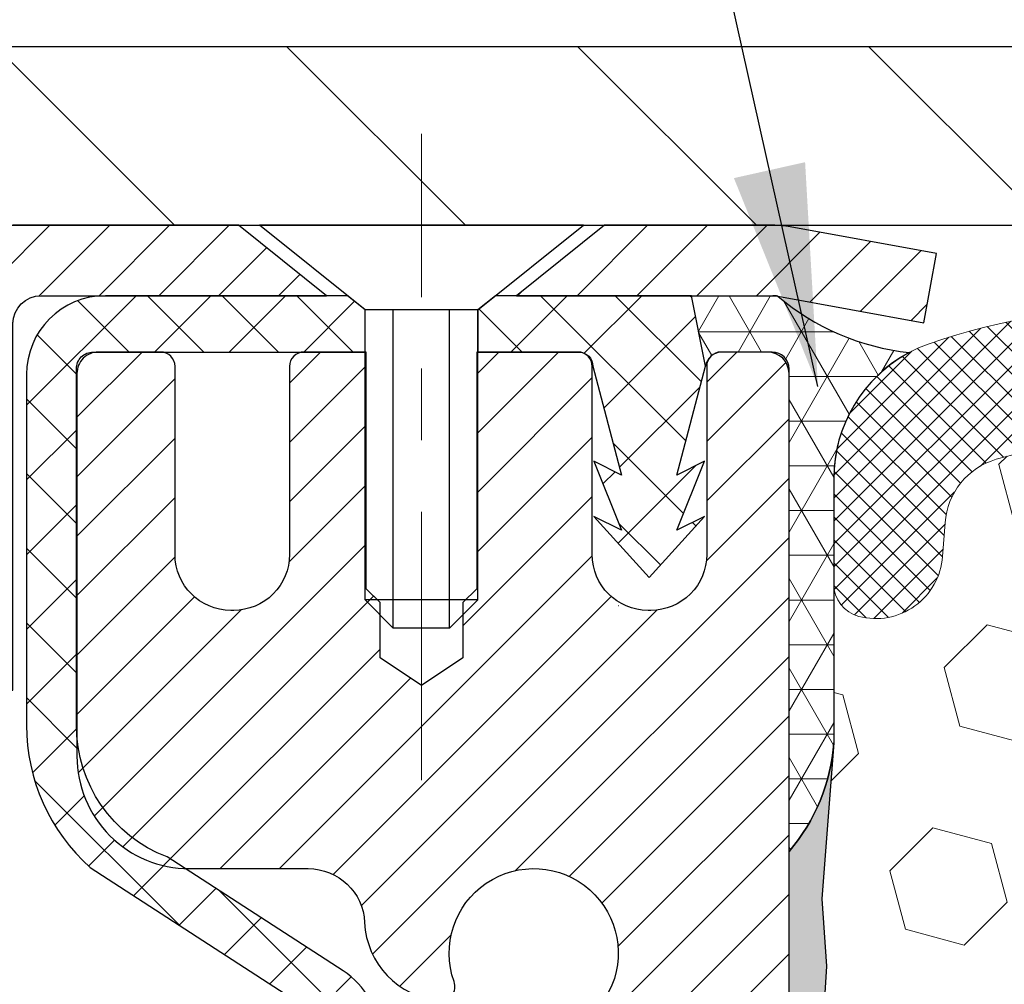
# Model space of a CAD drawing. Extents: x -7 to 3254, y -7 to 1977.
# Drawn here: x 14 to 15, y 18 to 20 of the extents above; entities that cross this region are included whole.
import ezdxf

# ---------------------------------------------------------------- set-up
doc = ezdxf.new("R2010")
doc.units = 0
doc.header["$LTSCALE"] = 5
doc.header["$MEASUREMENT"] = 0
doc.linetypes.add('CENTERX2', pattern=[4, 2.5, -0.5, 0.5, -0.5])
doc.layers.get('DEFPOINTS').update_dxf_attribs({"linetype": 'CONTINUOUS'})
for name, color, linetype, lineweight in [('CAPPING STRIP - H', 251, 'CONTINUOUS', 15), ('CAPPING STRIP - L', 7, 'CONTINUOUS', 25), ('CENTERLINE - L', 1, 'CENTERX2', 18), ('CONCRETE - H', 130, 'CONTINUOUS', 9), ('CORNER BEAD - H', 50, 'CONTINUOUS', 15), ('CORNER BEAD - L', 52, 'CONTINUOUS', 25), ('COVER PLATE - L', 7, 'CONTINUOUS', 25), ('DIMS', 50, 'CONTINUOUS', 25), ('EPOXY ADHESIVE - H', 50, 'CONTINUOUS', 15), ('EPOXY ADHESIVE - L', 52, 'CONTINUOUS', 25), ('FOAM INSERT - H', 150, 'CONTINUOUS', 9), ('MIG RETAINER - H', 251, 'CONTINUOUS', 20), ('MIG RETAINER - L', 7, 'CONTINUOUS', 30), ('PVC SIDESHEET - H', 170, 'CONTINUOUS', 20), ('PVC SIDESHEET - L', 150, 'CONTINUOUS', 25), ('SCREW - L', 1, 'CONTINUOUS', 25), ('SILICONE BELLOWS - H', 20, 'CONTINUOUS', 13), ('SILICONE BELLOWS - L', 22, 'CONTINUOUS', 13), ('TEXT - 4', 241, 'CONTINUOUS', 25)]:
    doc.layers.add(name, color=color, linetype=linetype, lineweight=lineweight)
doc.dimstyles.get("Standard").update_dxf_attribs({"dimtxt": 0.18, "dimasz": 0.18, "dimexe": 0.18, "dimexo": 0.0625, "dimgap": 0.09, "dimtad": 0, "dimtih": 1, "dimtoh": 1, "dimdec": 4, "dimzin": 0, "dimdsep": 46, "dimtxsty": 'Standard', "dimcen": 0.09, "dimadec": 0, "dimazin": 0, "dimtfac": 1, "dimtdec": 4, "dimtofl": 0, "dimtmove": 0, "dimatfit": 3, "dimfxl": 1, "dimtolj": 1, "dimtzin": 0, "dimarcsym": 0})

# ---------------------------------------------------------------- blocks, each defined once
blk = doc.blocks.new('*D33')
at = {"layer": 'DEFPOINTS', "color": 0, "transparency": 16777216}
for p in [(31.2406695324589, 21.55885908163023), (10.24066953245878, 19.33002020252423), (31.2406695324589, 19.33002020252421)]:
    blk.add_point(p, dxfattribs=at)
at = {"layer": 'DIMS', "color": 0, "lineweight": -2, "transparency": 16777216}
for p, q in [((10.24066953245878, 19.64002020252423), (10.24066953245878, 21.86885908163023)), ((31.2406695324589, 19.64002020252421), (31.2406695324589, 21.86885908163023)), ((10.55066953245878, 21.55885908163023), (25.26999323378643, 21.55885908163023)), ((30.9306695324589, 21.55885908163023), (28.47332656711976, 21.55885908163023))]:
    blk.add_line(p, q, dxfattribs=at)
at = {"layer": 'DIMS', "color": 0, "transparency": 16777216}
for points in [[(10.55066953245878, 21.6105257482969), (10.55066953245878, 21.50719241496357), (10.24066953245878, 21.55885908163023)], [(30.9306695324589, 21.6105257482969), (30.9306695324589, 21.50719241496357), (31.2406695324589, 21.55885908163023)]]:
    blk.add_solid(points, dxfattribs=at)
at = {"layer": 'DIMS', "color": 0, "transparency": 16777216, "insert": (26.8716599004531, 21.55885908163023), "char_height": 0.31, "attachment_point": 5}
blk.add_mtext('\\A1;21 IN\\P [533.4mm]', dxfattribs=at)

msp = doc.modelspace()

# ---------------------------------------------------------------- hatches: boundary and pattern name
at = {"layer": 'CAPPING STRIP - H'}
h = msp.add_hatch(dxfattribs=at)
h.set_pattern_fill('ANSI31', color=256, scale=0.47244, angle=90, style=0)
h.set_pattern_definition([(45.00000000000001, (-977.5096844580512, 436.3031666128178), (0.04175819096297156, -0.04175819096297156), [])])
edge = h.paths.add_edge_path()
edge.add_line((14.92918104755088, 19.13131307903734), (14.94678781159169, 19.22815028126303))
edge.add_line((14.94678781159169, 19.22815028126303), (14.74247777177064, 19.26529756123119))
edge.add_arc((14.71782830211046, 19.12972547811984), 0.1377947244043846, 439.6951535297753, 449.9999999990073)
edge.add_line((14.71782830211285, 19.26752020252422), (14.48298096120132, 19.26752020252422))
edge.add_line((14.48298096120132, 19.26752020252422), (14.35994995726358, 19.16909539937399))
edge.add_line((14.35994995726358, 19.16909539937399), (14.71782830211285, 19.16909539937399))
edge.add_arc((14.71782830210989, 19.12972547810671), 0.03936992126728001, 439.69515352857024, 449.9999999956983, ccw=False)
edge.add_line((14.72487100772949, 19.16846035900426), (14.92918104755088, 19.13131307903734))
edge = h.paths.add_edge_path()
edge.add_arc((13.69558253600135, 19.12972547811387), 0.03936992126011774, 90.00000000016541, 180.0000000001654, ccw=False)
edge.add_line((13.69558253600124, 19.16909539937399), (14.09420298875901, 19.16909539937399))
edge.add_line((14.09420298875901, 19.16909539937399), (13.97117198482127, 19.26752020252422))
edge.add_line((13.97117198482127, 19.26752020252422), (13.65621261474169, 19.26752020252422))
edge.add_arc((13.6562126147418, 19.1690953993741), 0.09842480315012381, 450.0000000000662, 540.0000000000662)
edge.add_line((13.55778781159168, 19.16909539937399), (13.55778781159168, 18.61791650173353))
edge.add_line((13.55778781159168, 18.61791650173353), (13.65621261474169, 18.61791650173353))
edge.add_line((13.65621261474169, 18.61791650173353), (13.65621261474124, 19.12972547811376))
at = {"layer": 'CONCRETE - H'}
h = msp.add_hatch(dxfattribs=at)
h.set_pattern_fill('AR-CONC', color=256, scale=0.217)
h.set_pattern_definition([(49.99999999999999, (-148.043123990702, 416.8325485525011), (1.556454596243635, -0.1361721329122314), [0.16275, -1.79025]), (355, (-148.043123990702, 416.8325485525011), (-0.30109039394021, 1.632256930129026), [0.1302, -1.4322]), (100.45144446, (-147.913419442932, 416.8212008760211), (1.255364197397833, 1.496084780401926), [0.1383162166399999, -1.521478383039999]), (46.18420000000002, (-148.043123990702, 417.2665485525011), (2.315913687557312, -0.3591768393209761), [0.2441249999999999, -2.685374999999998]), (96.63563549, (-147.8501312540519, 417.2366170763111), (2.028216422113076, 2.113837363680775), [0.20747444214, -2.282218859199999]), (351.1841639899999, (-148.043123990702, 417.2665485525011), (2.028216420768858, 2.113837362585878), [0.1953, -2.14830000217]), (21, (-147.8261239907019, 417.1580485525011), (1.295288303097062, -0.8736829927437852), [0.16275, -1.79025]), (326.0000000000001, (-147.8261239907019, 417.1580485525011), (0.5279942702698324, 1.573575597751671), [0.1302, -1.4322]), (71.45144474, (-147.718183299522, 417.0852416369211), (1.823282557504037, 0.6998926015897878), [0.1383162123, -1.52147838304]), (37.50000000000001, (-148.043123990702, 416.8325485525011), (0.02638688603852075, 0.7223796628139459), [0, -1.41484, 0, -1.4539, 0, -1.437625]), (7.499999999999999, (-148.043123990702, 416.8325485525011), (0.5708608962494625, 0.8558734147847217), [0, -0.82894, 0, -1.38229, 0, -0.547925]), (327.5, (-148.527033990702, 416.8325485525011), (1.158394686494127, -0.04894407166360407), [0, -0.5425, 0, -1.6926, 0, -2.24595]), (317.5, (-148.744033990702, 416.8325485525011), (1.265513987472978, 0.2172278116611295), [0, -0.70525, 0, -1.12406, 0, -1.59495])])
edge = h.paths.add_edge_path()
edge.add_spline(control_points=[(4.985777310136285, 19.26752020252422), (4.804387327359905, 17.80005531299241), (8.705212457446436, 18.74705636613311), (10.82356780937155, 17.35055607275928), (13.45374665774733, 15.41470308828576), (11.10538852850991, 11.69709454645533), (7.848897291242224, 11.94786544320664), (7.795791690220426, 10.73197107139879), (7.629453920866666, 10.5115383992765)], knot_values=[0, 0, 0, 0, 4.096192315068802, 6.189683249990891, 8.456810043855779, 12.58299083673142, 15.11500100457706, 15.87294272557245, 15.87294272557245, 15.87294272557245, 15.87294272557245], degree=3, periodic=0)
edge.add_line((7.629453920866695, 10.51153839927457), (8.122457088868003, 10.51153839927332))
edge.add_line((8.122457088868003, 10.51153839927332), (8.12245860484498, 10.70838840778629))
edge.add_line((8.12245860484498, 10.70838840778629), (8.792139272888676, 10.70838840778634))
edge.add_arc((8.792139272587832, 10.74775841007084), 0.03937000228449961, 270.0000004378227, 300.0050937789794)
edge.add_line((8.811827304844911, 10.71366473814004), (8.947588212462733, 10.79204633463445))
edge.add_arc((9.002703180506103, 10.69657740778786), 0.1102359999984656, 89.9999999998966, 119.99818035173391, ccw=False)
edge.add_line((9.002703180506302, 10.80681340778631), (9.910661121535298, 10.80681340778631))
edge.add_arc((9.910661121457593, 10.84618340837454), 0.03937000058823514, 270.0000001130853, 300.0025472006614)
edge.add_line((9.930347637513677, 10.81208886288863), (10.61043330769431, 11.20473599045704))
edge.add_arc((10.67043324847586, 11.10081290765157), 0.1200000001399223, 89.99927619958078, 119.9999673125921, ccw=False)
edge.add_line((10.67043476439991, 11.22081290778192), (10.88187463098134, 11.22081290778198))
edge.add_arc((10.88187463098151, 11.26018290778194), 0.0393699999999626, 269.9999999997518, 314.9999999999416)
edge.add_line((10.90971342495678, 11.23234411380662), (11.02618298104582, 11.34881366985894))
edge.add_arc((11.27588192348568, 11.09910866351487), 0.3531319187624924, 103.90149412010771, 134.9993042984154, ccw=False)
edge.add_arc((11.56516651647928, 9.930338890192218), 1.557170273114397, 76.0979991089298, 103.90188596441078, ccw=False)
edge.add_arc((11.85445110956215, 11.09910866363106), 0.3531319186175708, 47.88305985415383, 76.09799910890263, ccw=False)
edge.add_line((12.09127760526357, 11.36105400693822), (12.22061960800258, 11.23234411380668))
edge.add_arc((12.24845840208613, 11.26018290794383), 0.03937000019097166, 225.0000000551613, 270.0022060692039)
edge.add_line((12.24845991795598, 11.22081290778203), (13.95936350446186, 11.22081290778198))
edge.add_arc((13.95936350446195, 11.26018290778188), 0.03936999999990576, 269.9999999998759, 360.0000000001655)
edge.add_line((13.99873350446185, 11.260182907782), (13.99873350446782, 16.62123253342827))
edge.add_arc((13.95936350446792, 16.62123253342838), 0.03936999999990576, 359.9999999998346, 432.6976227627839)
edge.add_arc((14.09867554523615, 17.06844664726464), 0.4290404058595073, 233.0250989603147, 252.6976227628026, ccw=False)
edge.add_arc((14.1751618850449, 17.13055473940409), 0.5251995961844595, 194.3079434824741, 230.4333558243563, ccw=False)
edge.add_arc((15.24511207144371, 17.41740976622106), 1.632909065609119, 184.8191964166494, 194.7829313884675, ccw=False)
edge.add_arc((14.97594559926634, 17.18348184178228), 1.361411651893405, 161.6649460398385, 175.9250205045878, ccw=False)
edge.add_arc((14.11041622153451, 17.4760367465525), 0.4478254090914785, 108.12890291727541, 162.3597440615021, ccw=False)
edge.add_arc((13.94033845297076, 17.95322031079894), 0.06004988997894509, 300.784607892909, 346.5177693440783)
edge.add_line((13.99873350446782, 17.93922005197493), (13.99873350446782, 18.12845510083361))
edge.add_line((13.99873350446782, 18.12845510083361), (14.0971585044675, 18.12845510083361))
edge.add_line((14.0971585044675, 18.12845510083361), (14.0971585044675, 18.13300765695368))
edge.add_arc((14.0577885044676, 18.13300765695385), 0.03936999999990576, 359.9999999997518, 417.0968478606855)
edge.add_line((14.07917510110337, 18.16606231448242), (13.76395716064755, 18.37001054595544))
edge.add_arc((13.94492924757412, 18.57116054019491), 0.2705775608381057, 181.4692888507692, 228.0226889059053, ccw=False)
edge.add_line((13.67444064925741, 18.5642226291431), (13.38652796904543, 18.56422262914305))
edge.add_arc((13.38532412750209, 18.64175894508003), 0.07754566089434617, 179.1104878121829, 270.88951218779573, ccw=False)
edge.add_line((13.30778781156513, 18.6429627866234), (13.30778781159168, 18.76758588759162))
edge.add_line((13.30778781159168, 18.76758588759162), (7.240669532458952, 18.76758588759162))
edge.add_line((7.240669532458952, 18.76758588759162), (7.240669532458952, 19.26752020252422))
edge.add_line((7.240669532458952, 19.26752020252422), (4.985777310136257, 19.26752020252405))
at = {"layer": 'CORNER BEAD - H'}
h = msp.add_hatch(dxfattribs=at)
h.set_pattern_fill('NET3', color=256, scale=0.4999999999999999, style=0)
h.set_pattern_definition([(0, (82.12747396403014, -11.69377739310153), (0, 0.06249999999999999), []), (59.99999999999999, (82.12747396403014, -11.69377739310153), (-0.05412658773652741, 0.03125), []), (120, (82.12747396403014, -11.69377739310153), (-0.05412658773652741, -0.03124999999999998), [])])
edge = h.paths.add_edge_path()
edge.add_line((14.72487100769806, 19.16846035900426), (14.60428150130872, 19.16909539937399))
edge.add_line((14.60428150130872, 19.16909539937399), (14.62396506089519, 19.07067039938136))
edge.add_arc((14.62478476254392, 19.07034117935893), 0.0008833439964850852, 158.1179297715864, 360.8181590899748)
edge.add_arc((14.64563359881802, 19.0703882103669), 0.01996561200112142, 89.90123078185673, 180.0987692178221, ccw=False)
edge.add_line((14.6456680164824, 19.09035379270267), (14.7170474852139, 19.09035484820146))
edge.add_arc((14.7170474852139, 19.0667328009572), 0.0236220472442028, 0, 90, ccw=False)
edge.add_line((14.7406695324581, 19.0667328009572), (14.74066953245878, 18.39252020252422))
edge.add_arc((14.54390065643665, 18.56230811017849), 0.2598959871883703, 319.2097510618541, 356.0189514340825)
edge.add_line((14.80316953245878, 18.54426443863315), (14.80316953245878, 18.91344445617096))
edge.add_arc((15.00316953245874, 18.91344445617096), 0.1999999999999549, 118.23613575686471, 180.0000000000041, ccw=False)
edge.add_arc((14.94547164080745, 19.42913152726078), 0.3414880631712388, 229.7594506221592, 263.7927568215042, ccw=False)
at = {"layer": 'COVER PLATE - L'}
h = msp.add_hatch(dxfattribs=at)
h.set_pattern_fill('ANSI31', color=252, scale=2.3, angle=90, style=0)
h.set_pattern_definition([(135, (14.6145865031298, 9.996337303250186), (-0.2032931995911324, -0.2032931995911324), [])])
h.paths.add_polyline_path([(20.42816953245878, 19.36127020252388), (20.27191953245878, 19.51752020252388), (11.30403487363265, 19.51752020252344), (10.24066953245878, 19.33002020252423), (10.24066953245878, 19.26752020252422), (20.52191953245844, 19.26752020252422)])
at = {"layer": 'EPOXY ADHESIVE - H'}
h = msp.add_hatch(dxfattribs=at)
h.set_pattern_fill('AR-SAND', color=256, scale=0.03937007874015701)
h.set_pattern_definition([(37.50000000000001, (1.120157259298821, 202.336170688677), (-0.002480053468882181, 0.07585920350445416), [0, -0.05984251968503865, 0, -0.06692913385826692, 0, -0.06397637795275514]), (7.499999999999999, (1.120157259298821, 202.336170688677), (0.06967624823888606, 0.1111081128043191), [0, -0.03228346456692874, 0, -0.05393700787401511, 0, -0.02066929133858243]), (327.5, (1.071732062448405, 202.336170688677), (0.1226040103051755, 0.0002227973833450738), [0, -0.0196850393700785, 0, -0.07086614173228262, 0, -0.09251968503936897]), (317.5, (1.071732062448405, 202.336170688677), (0.118351441124892, 0.03455415609977319), [0, -0.009842519685039252, 0, -0.04645669291338526, 0, -0.05314960629921196])])
edge = h.paths.add_edge_path()
edge.add_line((14.50266953245873, 14.26752020252445), (14.50266953245875, 14.36820074331524))
edge.add_arc((-409.9536577101936, 14.46939306864579), 424.4563393050083, 359.9863404249658, 360.0136595757584)
edge.add_line((14.50266953245747, 14.57058539934098), (14.50400365622676, 16.35835539934106))
edge.add_line((14.50400365622676, 16.35835539934112), (14.74066953245617, 16.35835539934106))
edge.add_line((14.74066953245617, 16.35835539934101), (14.74067104843502, 18.39252195941987))
edge.add_arc((14.54390065643676, 18.56230811017849), 0.2598959871882628, 319.2102626382558, 356.0189514340809)
edge.add_line((14.80316953245878, 18.54426443863315), (14.78659141737973, 18.32605493592547))
edge.add_line((14.78659141737973, 18.32605493592541), (14.79307821292988, 18.23194473928822))
edge.add_line((14.79307821292991, 18.23194473928822), (14.78631788729521, 18.12718310946093))
edge.add_line((14.78631788729518, 18.12718310946093), (14.79272943247753, 18.0538917405969))
edge.add_line((14.79272943247753, 18.0538917405969), (14.78603402703217, 18.01874898742676))
edge.add_line((14.7860340270322, 18.01874898742676), (14.79272943247756, 17.97197208211537))
edge.add_line((14.79272943247753, 17.97197208211537), (14.78190480375267, 17.90397413189658))
edge.add_line((14.7819048037527, 17.90397413189658), (14.78399244765092, 17.76596972962352))
edge.add_line((14.78399244765092, 17.76596972962352), (14.79272943247756, 17.6660812144554))
edge.add_line((14.79272943247753, 17.6660812144554), (14.79464848936956, 17.43339989961174))
edge.add_line((14.79464848936956, 17.4333998996118), (14.79443634737387, 17.2497699000815))
edge.add_line((14.79443634737385, 17.24976990008145), (14.79959357817572, 17.14128776253187))
edge.add_line((14.79959357817575, 17.14128776253187), (14.78789319092721, 17.0819568594701))
edge.add_line((14.78789319092721, 17.0819568594701), (14.79069759870549, 16.97554846484468))
edge.add_line((14.79069759870549, 16.97554846484468), (14.79237987485635, 16.85651630889731))
edge.add_line((14.79237987485635, 16.85651630889731), (14.79655147749122, 16.71786250251455))
edge.add_line((14.79655147749122, 16.71786250251455), (14.78138519600407, 16.5684668286824))
edge.add_line((14.78138519600407, 16.5684668286824), (14.78256348785882, 16.31973075200858))
edge.add_line((14.78256348785879, 16.31973075200858), (14.71999040811076, 16.29861186016308))
edge.add_line((14.71999040811079, 16.29861186016308), (14.61076591120968, 16.28883290225565))
edge.add_line((14.61076591120968, 16.28883290225565), (14.56931705905913, 16.10347626052624))
edge.add_line((14.56931705905913, 16.10347626052624), (14.56253820477764, 15.97406483544557))
edge.add_line((14.56253820477764, 15.97406483544557), (14.55271356465005, 15.84963073974177))
edge.add_line((14.55271356465005, 15.84963073974177), (14.56125208347066, 15.70196881985248))
edge.add_line((14.56125208347066, 15.70196881985248), (14.57506252528103, 15.43777249526011))
edge.add_line((14.57506252528103, 15.43777249526011), (14.56195558634974, 15.08251397735285))
edge.add_line((14.56195558634974, 15.08251397735285), (14.55952401145871, 14.78945526065354))
edge.add_line((14.55952401145871, 14.78945526065354), (14.55722873351223, 14.63626979174308))
edge.add_line((14.55722873351223, 14.63626979174308), (14.53871901012721, 14.51541865313294))
edge.add_line((14.53871901012721, 14.515418653133), (14.53219544559011, 14.39610096725426))
edge.add_line((14.53219544559011, 14.39610096725426), (14.55460991819419, 14.26752020252451))
edge.add_line((14.55460991819419, 14.26752020252445), (14.50266953245873, 14.26752020252445))
at = {"layer": 'FOAM INSERT - H'}
h = msp.add_hatch(dxfattribs=at)
h.set_pattern_fill('HEX', color=256, scale=0.6785000000000001, angle=45, style=0)
h.set_pattern_definition([(45, (14.6145865031298, 9.996337303250186), (-0.1038736744048991, 0.1038736744048992), [0.08481250000000001, -0.169625]), (165, (14.6145865031298, 9.996337303250186), (-0.03802040361662655, -0.1418940780215256), [0.08481250000000001, -0.169625]), (105, (14.67455799700919, 10.05630879712956), (-0.1418940780215257, -0.03802040361662649), [0.08481250000000001, -0.169625])])
edge = h.paths.add_edge_path()
edge.add_line((14.79237987485634, 16.8565163088974), (14.7878931909272, 17.08195685947018))
edge.add_line((14.7878931909272, 17.08195685947018), (14.79959357817574, 17.14128776253196))
edge.add_line((14.79959357817574, 17.14128776253196), (14.79443634737386, 17.2497699000815))
edge.add_line((14.79443634737386, 17.2497699000815), (14.79464848936956, 17.43339989961183))
edge.add_line((14.79464848936956, 17.43339989961183), (14.79272943247754, 17.66608121445549))
edge.add_line((14.79272943247754, 17.66608121445549), (14.78399244765091, 17.76596972962361))
edge.add_line((14.78399244765091, 17.76596972962361), (14.78190480375269, 17.90397413189666))
edge.add_line((14.78190480375269, 17.90397413189666), (14.79272943247754, 17.97197208211546))
edge.add_line((14.79272943247754, 17.97197208211546), (14.78603402703219, 18.01874898742685))
edge.add_line((14.78603402703219, 18.01874898742685), (14.79272943247754, 18.05389174059698))
edge.add_line((14.79272943247754, 18.05389174059698), (14.78631788729519, 18.12718310946101))
edge.add_line((14.78631788729519, 18.12718310946101), (14.79307821292991, 18.23194473928831))
edge.add_line((14.79307821292991, 18.23194473928831), (14.78659141737973, 18.3260549359255))
edge.add_line((14.78659141737973, 18.3260549359255), (14.80316953245878, 18.54426443863309))
edge.add_line((14.80316953245878, 18.54426443863309), (14.80316953245878, 18.76619518616974))
edge.add_arc((14.85004453244792, 18.76619518616982), 0.04687499998913935, 180.0000000001042, 255.5224878039729)
edge.add_arc((14.86176328245878, 18.81158170976661), 0.09375000000000729, 255.5224878038815, 355.8048724010766)
edge.add_line((14.9552620982482, 18.80472357984814), (14.95871959957591, 18.85186066875951))
edge.add_arc((15.05845166974844, 18.84454533017637), 0.09999999999742076, 466.3070377484434, 535.8048723989921, ccw=False)
edge.add_arc((15.2188932166701, 18.29612809997857), 0.6714043650108811, 426.8723999277885, 466.30703774840117, ccw=False)
edge.add_arc((15.404051498698, 18.72964682615751), 0.1999999999999827, 376.1961908722534, 426.8723999277687, ccw=False)
edge.add_arc((15.68614321666925, 18.81158170976659), 0.09375000000002441, 196.196190872264, 343.803809127736)
edge.add_arc((15.96823493464047, 18.72964682615745), 0.1999999999999737, 473.1276000722247, 523.803809127729, ccw=False)
edge.add_arc((16.15339321666842, 18.29612809997883), 0.6714043650106014, 426.8723999275109, 473.1276000722234, ccw=False)
edge.add_arc((16.33855149869846, 18.72964682615648), 0.2000000000000433, 376.196190872477, 426.8723999275415, ccw=False)
edge.add_arc((16.62064321666943, 18.81158170976661), 0.0937499999999911, 196.1961908724508, 343.8038091275671)
edge.add_arc((16.90273493464039, 18.72964682615665), 0.1999999999999787, 473.1276000724574, 523.8038091275598, ccw=False)
edge.add_arc((17.08789321667015, 18.2961280999786), 0.6714043650108, 426.87239992779865, 473.12760007245447, ccw=False)
edge.add_arc((17.27305149869808, 18.72964682615731), 0.2000000000001029, 376.19619087230274, 426.8723999278332, ccw=False)
edge.add_arc((17.55514321666933, 18.81158170976673), 0.09375000000000265, 196.1961908723582, 343.8038091276775)
edge.add_arc((17.83723493464052, 18.72964682615745), 0.2000000000000032, 473.1276000722253, 523.8038091277144, ccw=False)
edge.add_arc((18.02239321666849, 18.29612809997874), 0.6714043650107226, 426.87239992752984, 473.1276000722229, ccw=False)
edge.add_arc((18.20755149869836, 18.72964682615662), 0.20000000000002, 376.1961908724452, 426.87239992753643, ccw=False)
edge.add_arc((18.48964321666935, 18.81158170976661), 0.0937499999999866, 196.1961908724335, 343.8038091275666)
edge.add_arc((18.7717349346403, 18.72964682615665), 0.1999999999999787, 473.1276000724574, 523.8038091275598, ccw=False)
edge.add_arc((18.95689321667009, 18.29612809997877), 0.6714043650106516, 426.87239992771083, 473.1276000724619, ccw=False)
edge.add_arc((19.14205149869855, 18.72964682615728), 0.199999999999926, 376.1961908722409, 426.8723999277031, ccw=False)
edge.add_arc((19.42414321666931, 18.81158170976616), 0.09374999999954808, 196.1961908722581, 343.8038091277419)
edge.add_arc((19.70623493464018, 18.72964682615711), 0.2000000000000919, 473.1276000722432, 523.8038091277218, ccw=False)
edge.add_arc((19.89139321666867, 18.2961280999788), 0.6714043650106463, 434.11383223960854, 473.1276000722818, ccw=False)
edge.add_arc((20.04780203582035, 18.84570905820763), 0.09999999999744263, 364.1951276011375, 434.1138322395722, ccw=False)
edge.add_line((20.14753410599289, 18.853024396791), (20.15107696666959, 18.80472357984874))
edge.add_arc((20.24457578247055, 18.81158170975894), 0.09375000001091342, 184.1951275933662, 284.4775121677391)
edge.add_arc((20.25629453245877, 18.76619518615627), 0.04687500000000739, 284.4775121678578, 360.0000000001043)
edge.add_line((20.30316953245878, 18.76619518615635), (20.30316953245901, 18.54426443863343))
edge.add_arc((20.5624384084811, 18.56230811017875), 0.2598959871883206, 183.9810485659057, 220.7902489380721)
edge.add_line((20.36566953245878, 18.39252020252479), (20.36566953245878, 17.70502020252422))
edge.add_arc((20.36566953245878, 17.51752020252422), 0.1875, 360, 450, ccw=False)
edge.add_line((20.55316953245878, 17.51752020252422), (20.55316953245878, 17.20502020252422))
edge.add_arc((20.36566953245878, 17.20502020252422), 0.1875, 270, 360, ccw=False)
edge.add_line((20.36566953245878, 17.01752020252422), (20.36566953245878, 16.51752020252422))
edge.add_arc((20.36566953245878, 16.33002020252422), 0.1875, 360, 450, ccw=False)
edge.add_line((20.55316953245878, 16.33002020252422), (20.55316953245878, 16.01752020252422))
edge.add_arc((20.36566953245878, 16.01752020252422), 0.1875, 270, 360, ccw=False)
edge.add_line((20.36566953245878, 15.83002020252422), (20.36566953245878, 14.26752020252422))
edge.add_line((20.36566953245878, 14.26752020252422), (14.5546099181942, 14.26752020252457))
edge.add_line((14.5546099181942, 14.26752020252457), (14.5321954455901, 14.39610096725431))
edge.add_line((14.5321954455901, 14.39610096725431), (14.5387190101272, 14.51541865313305))
edge.add_line((14.5387190101272, 14.51541865313305), (14.55722873351223, 14.63626979174319))
edge.add_line((14.55722873351223, 14.63626979174319), (14.5595240114587, 14.78945526065363))
edge.add_line((14.5595240114587, 14.78945526065363), (14.56195558634973, 15.08251397735293))
edge.add_line((14.56195558634973, 15.08251397735293), (14.57506252528102, 15.43777249526019))
edge.add_line((14.57506252528102, 15.43777249526019), (14.56125208347066, 15.70196881985257))
edge.add_line((14.56125208347066, 15.70196881985257), (14.55271356465004, 15.84963073974185))
edge.add_line((14.55271356465004, 15.84963073974185), (14.56253820477763, 15.97406483544566))
edge.add_line((14.56253820477763, 15.97406483544566), (14.56931705905912, 16.10347626052632))
edge.add_line((14.56931705905912, 16.10347626052632), (14.61076591120968, 16.28883290225573))
edge.add_line((14.61076591120968, 16.28883290225573), (14.71999040811078, 16.29861186016316))
edge.add_line((14.71999040811078, 16.29861186016316), (14.78256348785881, 16.31973075200864))
edge.add_line((14.78256348785881, 16.31973075200864), (14.78138519600406, 16.56846682868249))
edge.add_line((14.78138519600406, 16.56846682868249), (14.79655147749121, 16.71786250251463))
edge.add_line((14.79655147749121, 16.71786250251463), (14.79237987485634, 16.8565163088974))
at = {"layer": 'MIG RETAINER - H'}
h = msp.add_hatch(dxfattribs=at)
h.set_pattern_fill('ANSI31', color=256, scale=0.47, style=0)
h.set_pattern_definition([(45, (-931.9802786063706, -418.994002829416), (-0.04154252339470966, 0.04154252339470967), [])])
h.paths.add_polyline_path([(14.74066801647851, 16.35835539926438), (14.74066801647942, 17.05947230639856), (14.66637168219782, 17.12405712445843), (14.50266801647959, 17.12405712445843), (14.50266801647948, 16.35835539926438)])
edge = h.paths.add_edge_path()
edge.add_arc((13.96066801648161, 18.80735539926661), 0.07800000000003138, 179.9999999999582, 269.9999999994989, ccw=False)
edge.add_line((13.88266801648152, 18.80735539926673), (13.88266801648186, 19.0703553992638))
edge.add_arc((13.86266801648165, 19.07035539926403), 0.02000000000020918, 359.9999999993486, 449.9999999980458)
edge.add_line((13.86266801648233, 19.09035539926413), (13.77566801648246, 19.090355399266))
edge.add_arc((13.77566801648177, 19.06035539926597), 0.03000000000002956, 449.9999999986973, 539.9999999997827)
edge.add_line((13.7456680164818, 19.06035539926609), (13.74566801648112, 18.52535539925901))
edge.add_arc((13.90266801648104, 18.52535539925884), 0.1569999999999254, 539.9999999999377, 630.0000000003319)
edge.add_line((13.90266801648195, 18.36835539925892), (14.06892833143925, 18.36835539925977))
edge.add_arc((14.06892833142857, 18.28961571422826), 0.07873968503150763, 362.58551599465926, 449.9999999922238, ccw=False)
edge.add_arc((14.26247079049475, 18.29835539926364), 0.114999999999426, 182.585516002114, 264.7875303258168)
edge.add_arc((14.25384010516953, 18.20374825751037), 0.02000000000000517, 264.7875303255701, 379.6742449813813)
edge.add_arc((14.38388707160087, 18.25024587169867), 0.1181095275611714, -102.63422251541402, 199.6742449814629, ccw=False)
edge.add_arc((14.35367891144054, 18.11548048792736), 0.02000000000040289, 437.36577748606, 550.6215204679287)
edge.add_arc((14.4116680164806, 18.12635539926544), 0.07899999999997757, 190.6215204695919, 269.9999999991755)
edge.add_line((14.41166801647947, 18.04735539926537), (14.48566801648067, 18.04735539926423))
edge.add_arc((14.48566801648045, 18.03035539926429), 0.01699999999999591, 360, 449.9999999992337, ccw=False)
edge.add_line((14.5026680164805, 18.03035539926429), (14.5026680164797, 17.43665367406999))
edge.add_line((14.5026680164797, 17.43665367406993), (14.66637168219782, 17.43665367406993))
edge.add_line((14.66637168219782, 17.43665367406993), (14.74066801647942, 17.5012384921298))
edge.add_line((14.74066801647942, 17.5012384921298), (14.74066801648181, 19.0603553992633))
edge.add_arc((14.71066801648195, 19.06035539926347), 0.02999999999985903, 359.9999999997829, 449.9999999995657)
edge.add_line((14.71066801648217, 19.09035539926333), (14.64566801648201, 19.09035539926396))
edge.add_arc((14.64566801648178, 19.07035539926403), 0.01999999999998181, 449.9999999993486, 540)
edge.add_line((14.6256680164818, 19.07035539926403), (14.62566801648146, 18.80735539926258))
edge.add_arc((14.54766801648148, 18.80735539926263), 0.07799999999997453, 269.9999999995825, 359.9999999999165, ccw=False)
edge.add_line((14.54766801648091, 18.72935539926266), (14.54366801648089, 18.72935539926266))
edge.add_arc((14.54366801648135, 18.80735539926252), 0.07799999999986085, 179.999999999833, 269.999999999666, ccw=False)
edge.add_line((14.46566801648149, 18.80735539926275), (14.46566801648183, 19.07035539926341))
edge.add_arc((14.44566801648185, 19.07035539926346), 0.01999999999998181, 360, 449.9999999996743)
edge.add_line((14.44566801648196, 19.09035539926344), (14.30422136842563, 19.09035539926441))
edge.add_line((14.30422136842563, 19.09035539926435), (14.30422136842563, 18.75946019304712))
edge.add_line((14.30422136842563, 18.75946019304718), (14.2849358060279, 18.74012958614531))
edge.add_line((14.2849358060279, 18.74012958614526), (14.2849358060279, 18.66298733655998))
edge.add_line((14.2849358060279, 18.66298733656004), (14.22707911883927, 18.62441621176708))
edge.add_line((14.22707911883927, 18.62441621176708), (14.16922243165064, 18.66298733656004))
edge.add_line((14.16922243165064, 18.66298733656004), (14.16922243165064, 18.74012958614531))
edge.add_line((14.16922243165064, 18.74012958614526), (14.14993686925382, 18.75941514854128))
edge.add_line((14.14993686925382, 18.75941514854128), (14.14993686925382, 19.09035539926435))
edge.add_line((14.14993686925382, 19.09035539926435), (14.06266801648181, 19.09035539926452))
edge.add_arc((14.06266801648181, 19.0703553992646), 0.01999999999998181, 450, 540)
edge.add_line((14.04266801648183, 19.0703553992646), (14.04266801648149, 18.8073553992665))
edge.add_arc((13.9646680164814, 18.80735539926673), 0.07800000000008822, 269.999999999666, 359.999999999833, ccw=False)
edge.add_line((13.96466801648094, 18.72935539926664), (13.96066801648092, 18.72935539926664))
at = {"layer": 'PVC SIDESHEET - H'}
h = msp.add_hatch(dxfattribs=at)
h.set_pattern_fill('ANSI37', color=256, scale=0.59055, style=0)
h.set_pattern_definition([(45, (-165.045510918504, 8.789635619617115), (-0.05219773870371446, 0.05219773870371446), []), (135, (-165.045510918504, 8.789635619617115), (-0.05219773870371446, -0.05219773870371446), [])])
h.paths.add_polyline_path([(14.16802450449384, 18.0591358606365), (14.16802450449396, 18.13300765695374, 0.2544175294253038), (14.11767097507439, 18.22556069803414), (13.89680111281862, 18.36846505724543, -0.4033078353723514), (13.74566801650431, 18.52535539933569), (13.74566801650431, 18.55020536533073, -0.02353096692885778), (13.74479700449527, 18.56870289938399), (13.74479700449686, 19.06673339938374, -0.4142135623729873), (13.76841900449691, 19.09035539938361), (14.14833950426046, 19.09035539938259), (14.14833950426069, 19.14941051492877), (14.12373339870297, 19.16909539937484), (13.78532657162046, 19.16909539937581, 0.4142135623730915), (13.67509057162013, 19.0588593993761), (13.67509057161877, 18.56870289938405, 0.213440768600962), (13.7639571606741, 18.37001054595549), (14.07917510112989, 18.16606231448247, -0.2544175294251872), (14.09715850449405, 18.13300765695374), (14.09715850449382, 18.0591358606365), (14.09715850449393, 17.87667775967816, -0.3306422189433676), (14.05518780186745, 17.82014794623137), (14.03142752996874, 17.81307633459039), (14.00836992999714, 17.80581617024274), (13.9856941498081, 17.79799636048472), (13.96355648214265, 17.78938782207035), (13.94211321974197, 17.77976147175355), (13.92152065534711, 17.76888822628814), (13.90193508169912, 17.75653900242821), (13.88351276014126, 17.74248480488598), (13.86636767834128, 17.7266150647003), (13.85048801892836, 17.70917164568004), (13.83583866755342, 17.69046167625709), (13.82238450986793, 17.67079228486369), (13.81009011230643, 17.6504685246797), (13.79890443186596, 17.62969397072015), (13.78875407438719, 17.60852689139699), (13.77956461553347, 17.58701235957568), (13.77126670781118, 17.56518078518548), (13.76379326432735, 17.54305604908842), (13.75707720853805, 17.52066200225727), (13.75105146389924, 17.49802249566483), (13.74564895386689, 17.47516138028402), (13.74080260189695, 17.45210250708749), (13.73644533144525, 17.42886972704821), (13.732510065968, 17.40548689113893), (13.72892972892114, 17.38197785033242), (13.72563724376042, 17.35836645560164), (13.722565533942, 17.33467655791924), (13.71964752292163, 17.31093200825813), (13.71681613415549, 17.28715665759114, 0.05933499155532457), (13.71682878186519, 17.27318972419357), (13.71964752292163, 17.24952057714501), (13.72256553394189, 17.2257760274839), (13.72563724376042, 17.2020861298015), (13.72892972892114, 17.17847473507072), (13.732510065968, 17.15496569426421), (13.73644533144525, 17.13158285835493), (13.74080260189695, 17.10835007831565), (13.74564895386689, 17.08529120511912), (13.75105146389924, 17.06243008973831), (13.75707720853805, 17.03979058314587), (13.76379326432735, 17.01739653631472), (13.77126670781118, 16.99527180021767), (13.77956461553347, 16.97344022582746), (13.78875407438719, 16.95192569400615), (13.79890443186596, 16.93075861468299), (13.81009011230643, 16.90998406072345), (13.82238450986793, 16.8896603005395), (13.83583866755342, 16.86999090914605), (13.85048801892836, 16.85128093972321), (13.86636767834139, 16.8338375207029), (13.88351276014137, 16.81796778051722), (13.90193508169912, 16.80391358297499), (13.92152065534711, 16.791564359115), (13.94211321974208, 16.78069111364965), (13.96355648214265, 16.77106476333279), (13.9856941498081, 16.76245622491842), (14.00836992999714, 16.75463641516046), (14.03142752996874, 16.74737625081281), (14.05471065698194, 16.74044664862947, -0.3329817396557117), (14.09715850449427, 16.68377482572566), (14.16802450448418, 16.68377482572566), (14.16802450449396, 16.69872970156473, 0.3608117966093517), (14.07814189047795, 16.80707043893995), (14.05782407379664, 16.81141643200203), (14.03768069120238, 16.81617889482368), (14.01788617678235, 16.82177429716444), (13.99861496462384, 16.82861910878398), (13.98003999253424, 16.83712203553512), (13.96228369428641, 16.84742972759665), (13.94540701550207, 16.85936978501462), (13.9294671819961, 16.87275050647622), (13.91452141958362, 16.88738019066852), (13.90062695407929, 16.90306713627876), (13.88784101129809, 16.91961964199402), (13.87620968030413, 16.93685647775379), (13.86569373870159, 16.95467662700429), (13.85621451933585, 16.97301616085133), (13.8476931415901, 16.99181135110751), (13.84005072484686, 17.0109984695855), (13.83320838848923, 17.03051378809801), (13.82708725190005, 17.05029357845763), (13.82160843446221, 17.07027411247691), (13.81669305555855, 17.09039166196857), (13.81226283038509, 17.11058373008325), (13.80825316712961, 17.13081611860946), (13.80461316102438, 17.15108291568248), (13.80129250192502, 17.1713794383171), (13.79824087968737, 17.19170100352818), (13.79540798416704, 17.21204292833056), (13.79274350521987, 17.23240052973898), (13.79019713270159, 17.25276912476841), (13.78773050562577, 17.27304580349175, -0.06060086340155051), (13.78771855646792, 17.28730855496974), (13.79019713270159, 17.30768346063485), (13.79274350521987, 17.32805205566422), (13.79540798416704, 17.34840965707269), (13.79824087968737, 17.36875158187502), (13.80129250192502, 17.38907314708609), (13.80461316102438, 17.40936966972072), (13.80825316712961, 17.42963646679374), (13.81226283038509, 17.44986885532001), (13.81669305555855, 17.47006092343463), (13.82160843446221, 17.49017847292635), (13.82708725190005, 17.51015900694563), (13.83320838848923, 17.52993879730519), (13.84005072484686, 17.54945411581764), (13.8476931415901, 17.56864123429568), (13.85621451933585, 17.58743642455192), (13.86569373870159, 17.60577595839891), (13.87620968030413, 17.6235961076494), (13.88784101129809, 17.64083294340918), (13.90062695407929, 17.65738544912443), (13.91452141958362, 17.67307239473462), (13.9294671819961, 17.68770207892703), (13.94540701550207, 17.70108280038858), (13.96228369428641, 17.71302285780655), (13.98003999253424, 17.72333054986802), (13.99861496462384, 17.73183347661927), (14.01788617678235, 17.73867828823876), (14.03768069120238, 17.74427369057958), (14.05782407379664, 17.74903615340122), (14.07814189047795, 17.75338214646325, 0.3608117966100778), (14.16802450449396, 17.86172288383852)])
h = msp.add_hatch(dxfattribs=at)
h.set_pattern_fill('ANSI37', color=256, scale=0.59055, style=0)
h.set_pattern_definition([(135, (2965.411017548517, -467.9066083890622), (0.05219773870371444, 0.05219773870371446), []), (45.00000000000001, (2965.411017548517, -467.9066083890622), (0.05219773870371445, -0.05219773870371446), [])])
edge = h.paths.add_edge_path()
edge.add_line((14.6239650609256, 19.07067039938102), (14.60428150133967, 19.16909539937359))
edge.add_line((14.60428150133978, 19.16909539937365), (14.33042857975809, 19.16909539937404))
edge.add_line((14.33042857975809, 19.16909539937399), (14.30582237897036, 19.14941043874376))
edge.add_line((14.30582237897036, 19.14941043874376), (14.30582237897036, 19.09035539938219))
edge.add_line((14.30582237897036, 19.09035539938219), (14.44680006092611, 19.09035539938185))
edge.add_arc((14.44680006092577, 19.07067039938175), 0.01968500000009499, 1.6541434888495132e-10, 89.99999999884187, ccw=False)
edge.add_line((14.46648506092575, 19.07067039938181), (14.50665378184718, 18.91847423356802))
edge.add_line((14.50665378184718, 18.91847423356802), (14.46808250277005, 18.93775987310636))
edge.add_line((14.46808250277016, 18.93775987310636), (14.50665378184752, 18.84133167541171))
edge.add_line((14.50665378184752, 18.84133167541171), (14.46808250277005, 18.86061731495101))
edge.add_line((14.46808250276993, 18.86061731495101), (14.54522506092488, 18.77539539938164))
edge.add_line((14.54522506092488, 18.77539539938164), (14.62236761908028, 18.86061731495073))
edge.add_line((14.62236761908028, 18.86061731495079), (14.58379634000349, 18.84133167541194))
edge.add_line((14.5837963400036, 18.84133167541188), (14.62236761908051, 18.93775987310613))
edge.add_line((14.62236761908051, 18.93775987310619), (14.58379634000281, 18.91847423356757))
edge.add_line((14.58379634000281, 18.91847423356751), (14.6239650609256, 19.07067039938102))
at = {"layer": 'SILICONE BELLOWS - H'}
h = msp.add_hatch(dxfattribs=at)
h.set_pattern_fill('ANSI37', color=256, scale=0.1812307692189964, style=0)
h.set_pattern_definition([(45, (-360.7200112300972, 52.25602824553346), (-0.01601868823430082, 0.01601868823430083), []), (135, (-360.7200112300972, 52.25602824553346), (-0.01601868823430083, -0.01601868823430082), [])])
edge = h.paths.add_edge_path()
edge.add_arc((17.3536873500197, 18.89324288070811), 0.2000000000000016, 0.9999999999777174, 65.7361173035581, ccw=False)
edge.add_line((17.55365688905098, 18.89673336199549), (17.55514321666928, 18.8115817097666))
edge.add_line((17.55514321666928, 18.8115817097666), (17.55662954428769, 18.89673336199557))
edge.add_arc((17.75659908331878, 18.89324288070782), 0.1999999999998121, 114.26388269636769, 178.9999999999175, ccw=False)
edge.add_arc((18.02239321667426, 18.30358335370151), 0.8467958558272247, 65.73611730445958, 114.2638826964774, ccw=False)
edge.add_arc((18.28818735001957, 18.89324288071223), 0.1999999999999841, 0.9999999999657234, 65.73611730442121, ccw=False)
edge.add_line((18.48815688905083, 18.89673336199957), (18.48964321666935, 18.8115817097666))
edge.add_line((18.48964321666935, 18.8115817097666), (18.49112954428776, 18.89673336199959))
edge.add_arc((18.69109908331882, 18.89324288071197), 0.1999999999997843, 114.2638826955062, 178.9999999999519, ccw=False)
edge.add_arc((18.95689321666516, 18.30358335370149), 0.8467958558272288, 65.73611730356771, 114.2638826955936, ccw=False)
edge.add_arc((19.22268735001965, 18.89324288070809), 0.1999999999999702, 0.9999999999718057, 65.73611730352849, ccw=False)
edge.add_line((19.4226568890509, 18.89673336199545), (19.42414321666931, 18.8115817097666))
edge.add_line((19.42414321666931, 18.8115817097666), (19.42562954428772, 18.89673336199566))
edge.add_arc((19.62559908331877, 18.89324288070785), 0.199999999999782, 114.26388269639759, 178.9999999998949, ccw=False)
edge.add_arc((19.89139321667434, 18.30358335370148), 0.8467958558272718, 70.88751883977858, 114.263882696488, ccw=False)
edge.add_arc((20.10316953245879, 18.91472627576481), 0.1999999999999948, 6.508571459562518e-11, 70.88751883974271, ccw=False)
edge.add_line((20.30316953245878, 18.91472627576503), (20.3031695324589, 18.76619518615627))
edge.add_arc((20.25629453245884, 18.76619518615634), 0.04687500000005773, 284.4775121786647, 359.99999999991314, ccw=False)
edge.add_arc((20.24457578247055, 18.81158170975894), 0.0937500000109134, 184.1951275933663, 284.4775121731928, ccw=False)
edge.add_line((20.15107696666959, 18.80472357984874), (20.14753410599289, 18.853024396791))
edge.add_arc((20.04780203582033, 18.84570905820758), 0.09999999999747344, 4.19512760116893, 74.11383224206823)
edge.add_arc((19.89139321666862, 18.29612809997889), 0.6714043650105479, 74.11383223997487, 113.1276000722807)
edge.add_arc((19.70623493464018, 18.7296468261571), 0.2000000000001001, 113.1276000722427, 163.803809127718)
edge.add_arc((19.42414321666931, 18.81158170976615), 0.09374999999954411, 196.1961908722497, 343.80380912775024, ccw=False)
edge.add_arc((19.14205149869852, 18.72964682615724), 0.1999999999999738, 16.19619087225196, 66.87239992769845)
edge.add_arc((18.95689321667007, 18.29612809997887), 0.671404365010567, 66.87239992770625, 113.1276000724635)
edge.add_arc((18.77173493464031, 18.72964682615666), 0.1999999999999844, 113.1276000724605, 163.8038091275646)
edge.add_arc((18.48964321666935, 18.81158170976661), 0.0937499999999866, 196.1961908724334, 343.8038091275665, ccw=False)
edge.add_arc((18.20755149869839, 18.72964682615666), 0.1999999999999859, 16.19619087243537, 66.87239992753955)
edge.add_arc((18.02239321666855, 18.29612809997867), 0.6714043650107822, 66.8723999275367, 113.1276000722255)
edge.add_arc((17.83723493464052, 18.72964682615743), 0.199999999999993, 113.1276000722278, 163.8038091277265)
edge.add_arc((17.55514321666928, 18.81158170976661), 0.0937500000000285, 196.1961908722633, 343.8038091277187, ccw=False)
edge.add_arc((17.27305149869801, 18.72964682615743), 0.2000000000000303, 16.19619087227905, 66.87239992780331)
edge.add_arc((17.08789321667016, 18.29612809997887), 0.6714043650105614, 66.87239992779074, 113.127600072464)
edge.add_arc((16.9027349346404, 18.72964682615666), 0.1999999999999844, 113.1276000724605, 163.8038091275646)
edge.add_arc((16.62064321666944, 18.81158170976661), 0.09374999999998851, 196.1961908724421, 343.80380912756686, ccw=False)
edge.add_arc((16.33855149869846, 18.72964682615654), 0.2000000000000337, 16.19619087246318, 66.87239992753936)
edge.add_arc((16.15339321666848, 18.29612809997873), 0.6714043650107129, 66.87239992751965, 113.1276000722241)
edge.add_arc((15.9682349346405, 18.72964682615743), 0.1999999999999959, 113.1276000722298, 163.803809127729)
edge.add_arc((15.68614321666925, 18.8115817097666), 0.09375000000002738, 196.1961908722634, 343.803809127723, ccw=False)
edge.add_arc((15.40405149869803, 18.72964682615755), 0.1999999999999471, 16.19619087224782, 66.87239992777282)
edge.add_arc((15.21889321667019, 18.29612809997873), 0.671404365010716, 66.87239992779072, 106.3070377480292)
edge.add_arc((15.05845166974851, 18.84454533017627), 0.09999999999749995, 106.3070377458926, 175.8048723989423)
edge.add_line((14.95871959957591, 18.8518606687595), (14.9552620982482, 18.80472357984813))
edge.add_arc((14.86176328245878, 18.81158170976661), 0.09375000000001006, 255.5224878212467, 355.804872401068, ccw=False)
edge.add_arc((14.85004453244809, 18.76619518616972), 0.04687499998908715, 180.0000000171964, 255.5224878384679, ccw=False)
edge.add_line((14.80316953245901, 18.76619518615566), (14.8031695324589, 18.91334410283831))
edge.add_arc((15.00316953245889, 18.91334410283847), 0.1999999999999943, 109.482971917209, 180.0000000000468, ccw=False)
edge.add_arc((15.2188932166644, 18.30358335370162), 0.8467958558271141, 65.73611730352047, 109.48297191717259, ccw=False)
edge.add_arc((15.48468735001986, 18.89324288070783), 0.1999999999998106, 1.0000000000131877, 65.73611730363001, ccw=False)
edge.add_line((15.68465688905096, 18.89673336199533), (15.68614321666936, 18.8115817097666))
edge.add_line((15.68614321666936, 18.8115817097666), (15.68762954428766, 18.89673336199544))
edge.add_arc((15.88759908331895, 18.89324288070809), 0.2000000000000098, 114.2638826964425, 179.0000000000304, ccw=False)
edge.add_arc((16.15339321667335, 18.30358335370157), 0.8467958558271534, 65.73611730440018, 114.26388269642229, ccw=False)
edge.add_arc((16.4191873500198, 18.89324288071186), 0.1999999999998377, 1.0000000000641194, 65.73611730451933, ccw=False)
edge.add_line((16.61915688905091, 18.89673336199954), (16.62064321666944, 18.8115817097666))
edge.add_line((16.62064321666944, 18.8115817097666), (16.62212954428773, 18.89673336199953))
edge.add_arc((16.82209908331904, 18.89324288071214), 0.2000000000000323, 114.2638826955536, 179.0000000000183, ccw=False)
edge.add_arc((17.08789321666487, 18.30358335370147), 0.8467958558274328, 65.73611730355458, 114.26388269556799, ccw=False)

# ---------------------------------------------------------------- linework, layer by layer
at = {"layer": 'CAPPING STRIP - L'}
for p, q in [((14.48298096120132, 19.26752020252422), (14.35994995726358, 19.16909539937399)), ((14.71782830211285, 19.26752020252422), (14.48298096120132, 19.26752020252422)), ((14.9467878115918, 19.22815028126365), (14.74247777177064, 19.26529756123119)), ((14.92918104755088, 19.13131307903734), (14.9467878115918, 19.22815028126365)), ((14.35994995726358, 19.16909539937399), (14.71782830211285, 19.16909539937399)), ((14.72487100772949, 19.16846035900426), (14.92918104755088, 19.13131307903734))]:
    msp.add_line(p, q, dxfattribs=at)
msp.add_lwpolyline([(13.65621261474124, 19.12972547811376, -0.414213562373095), (13.69558253600124, 19.16909539937399), (14.09420298875901, 19.16909539937399), (13.97117198482127, 19.26752020252422), (13.65621261474169, 19.26752020252422, 0.414213562373095), (13.55778781159168, 19.16909539937399), (13.55778781159168, 18.61791650173353), (13.65621261474169, 18.61791650173353)], format="xyb", close=True, dxfattribs=at)
for centre, radius, start, end in [((14.71782830210989, 19.12972547811347), 0.13779472441075, 79.69515353001924, 89.9999999987689), ((14.71782830211046, 19.1297254781129), 0.03936992126108407, 79.69515352776801, 89.99999999652816)]:
    msp.add_arc(centre, radius, start, end, dxfattribs=at)
at = {"layer": 'CENTERLINE - L', "ltscale": 0.03}
for p, q in [((14.22707950449492, 18.49212252941948), (14.22707950449492, 19.3951527611506)), ((14.22707950449492, 18.49212252941948), (14.22707950449492, 19.3951527611506)), ((14.22708253597833, 18.49212056771978), (14.22708253597833, 19.39515260551531)), ((14.22708253597833, 18.49212056771978), (14.22708253597833, 19.39515260551531))]:
    msp.add_line(p, q, dxfattribs=at)
at = {"layer": 'CORNER BEAD - L'}
msp.add_lwpolyline([(14.71704748521378, 19.0903548482014), (14.64566801648252, 19.09035379270267, 0.3524195209252055), (14.62396506089519, 19.07067039938147), (14.60428150130872, 19.16909539937399), (14.72487100769561, 19.16846035900471, 0.1495995762204403), (14.90854823279798, 19.08964550511928, 0.2762152819576215), (14.80316953245878, 18.91344445617085), (14.80316953245878, 18.54426443863315, -0.1620058556709634), (14.74066953245878, 18.39252020252422), (14.74066953245878, 19.0667328009572, 0.4142135623541971)], format="xyb", close=True, dxfattribs=at)
at = {"layer": 'COVER PLATE - L'}
for p, q in [((11.30403487363677, 19.51752020252417), (20.27191953245833, 19.51752020252435)), ((10.24066953245878, 19.26752020252422), (31.24066953245878, 19.26752020252422))]:
    msp.add_line(p, q, dxfattribs=at)
at = {"layer": 'EPOXY ADHESIVE - L'}
msp.add_lwpolyline([(14.74066953245617, 16.35835539934101), (14.74067104843499, 18.39252195941992, 0.162003564913253), (14.80316953245878, 18.54426443863315), (14.78659141737973, 18.32605493592541), (14.79307821292991, 18.23194473928822), (14.78631788729518, 18.12718310946093)], format="xyb", dxfattribs=at)
at = {"layer": 'MIG RETAINER - L'}
msp.add_line((14.50227431807414, 18.73602681662419), (14.50306171492346, 18.73602681662521), dxfattribs=at)
msp.add_lwpolyline([(14.74066801647942, 17.5012384921298), (14.74066801648181, 19.06035539926336, 0.4142135623706347), (14.71066801648217, 19.09035539926333), (14.64566801648201, 19.09035539926401, 0.4142135623754759), (14.6256680164818, 19.07035539926403), (14.62566801648146, 18.80735539926252, -0.4142135623747433), (14.54766801648091, 18.72935539926266), (14.54366801648089, 18.72935539926266, -0.4142135623714135), (14.46566801648149, 18.80735539926275), (14.46566801648183, 19.07035539926346, 0.4142135623714468), (14.44566801648196, 19.09035539926344), (14.30422136842563, 19.09035539926435), (14.30422136842563, 18.75946019304718), (14.2849358060279, 18.74012958614526), (14.2849358060279, 18.66298733656004), (14.22707911883927, 18.62441621176708), (14.16922243165064, 18.66298733656004), (14.16922243165064, 18.74012958614526), (14.14993686925382, 18.75941514854128), (14.14993686925382, 19.09035539926435), (14.06266801648181, 19.09035539926458, 0.4142135623735612), (14.04266801648183, 19.0703553992646), (14.04266801648149, 18.8073553992665, -0.4142135623747932), (13.96466801648094, 18.72935539926664), (13.96066801648092, 18.72935539926664, -0.4142135623714301), (13.88266801648152, 18.80735539926673), (13.88266801648186, 19.0703553992638, 0.4142135623672345), (13.86266801648233, 19.09035539926413), (13.77566801648246, 19.09035539926606, 0.4142135623789455), (13.7456680164818, 19.06035539926609), (13.74566801648112, 18.52535539925907, 0.414213562375043), (13.90266801648195, 18.36835539925892), (14.06892833143925, 18.36835539925971, -0.4010574505985916), (14.1475878598815, 18.29316769711534, 0.3748896829303737), (14.25202311878516, 18.18383096450964, 0.5479758845004098), (14.27267254471636, 18.2104816979919, -3.888295204768812), (14.35805343370433, 18.13499621376525, 0.5387583055402678)], format="xyb", dxfattribs=at)
at = {"layer": 'PVC SIDESHEET - L'}
msp.add_lwpolyline([(14.16802450449396, 18.13300765695351, 0.2544175294253872), (14.11767097507462, 18.22556069803403), (13.87172395152371, 18.38469015753333, -0.3114351400790096), (13.74479700449527, 18.56870289938377), (13.74479700449686, 19.06673339938374, -0.4142135623731408), (13.76841900449691, 19.09035539938361), (14.14833950426046, 19.09035539938259), (14.14833950426069, 19.14941051492877), (14.12373339870297, 19.16909539937484), (13.78532657162046, 19.16909539937581, 0.4142135623730909), (13.67509057162013, 19.0588593993761), (13.67509057161877, 18.56870289938394, 0.2134407686008599), (13.7639571606741, 18.37001054595549), (14.07917510112978, 18.16606231448247, -0.2544175294253872)], format="xyb", dxfattribs=at)
msp.add_lwpolyline([(14.30582237897036, 19.14941043874376), (14.30582237897036, 19.09035539938213), (14.44680006092656, 19.09035539938185, -0.414213562373518), (14.46648506092654, 19.07067039938181), (14.50665378184809, 18.91847423356768), (14.46808250277061, 18.93775987310664), (14.50665378184797, 18.84133167541216), (14.46808250277039, 18.86061731495113), (14.54522506092579, 18.77539539938158), (14.62236761908119, 18.86061731495067), (14.5837963400036, 18.84133167541199), (14.62236761908142, 18.93775987310619), (14.58379634000372, 18.91847423356751), (14.62396506092651, 19.07067039938136), (14.60428150134024, 19.16909539937365), (14.33042857975843, 19.16909539937421)], format="xyb", close=True, dxfattribs=at)
at = {"layer": 'SCREW - L'}
for p, q in [((14.4534595836956, 19.26752020252422), (14.00070548920624, 19.26752020252422)), ((14.14834269393057, 19.14941043874376), (14.00070548920624, 19.26752020252422)), ((14.30582237897036, 19.14941043874376), (14.4534595836956, 19.26752020252422)), ((14.14834269393057, 18.74380497380309), (14.14834269393057, 19.14941043874376)), ((14.30582237897036, 19.14941043874376), (14.14834269393057, 19.14941043874376)), ((14.1877126151908, 18.70443505254264), (14.1877126151908, 19.14941043874376)), ((14.26645245771081, 18.70443505254264), (14.26645245771081, 19.14941043874376)), ((14.30582237897036, 18.74380497380309), (14.30582237897036, 19.14941043874376)), ((14.30582237897059, 18.74380497380309), (14.1483426939308, 18.74380497380309)), ((14.18771261519103, 18.70443505254264), (14.1483426939308, 18.74380497380309)), ((14.26645245771104, 18.70443505254264), (14.30582237897059, 18.74380497380309)), ((14.26645245771104, 18.70443505254264), (14.18771261519103, 18.70443505254264))]:
    msp.add_line(p, q, dxfattribs=at)
at = {"layer": 'SILICONE BELLOWS - L'}
msp.add_lwpolyline([(15.48260753074655, 18.91357330556922, 0.1737845259943341), (15.03037320960411, 18.94052241116657, 0.312891512929058), (14.95871959957591, 18.8518606687595), (14.9552620982482, 18.80472357984813, -0.4678085754018813), (14.83832578247015, 18.72080866258693, -0.3419987131547466), (14.80316953245901, 18.76619518615566), (14.8031695324589, 18.91334410283831, -0.3177807916814069), (14.93646419343654, 19.10189223395069, -0.1932342654277163), (15.56687530189342, 19.07557538073664, -0.2902246129942154)], format="xyb", dxfattribs=at)

# ---------------------------------------------------------------- dimensions: what is measured, and where the dimension line sits
at = {"layer": 'DIMS'}
dim = msp.add_linear_dim(base=(31.2406695324589, 21.55885908163023), p1=(10.24066953245878, 19.33002020252423), p2=(31.2406695324589, 19.33002020252421), text='<>\\P[]', dimstyle='Standard', override={"dimtxt": 0.31, "dimasz": 0.31, "dimexe": 0.31, "dimexo": 0.31, "dimgap": 0.31, "dimlunit": 5, "dimpost": ' IN', "dimtmove": 1, "dimfrac": 2}, dxfattribs=at)
dim.commit()
dim.dimension.update_dxf_attribs({"geometry": '*D33', "text_midpoint": (26.8716599004531, 21.55885908163023), "dimtype": 160})

# ---------------------------------------------------------------- leaders
at = {"layer": 'TEXT - 4'}
for points in [[(17.03496209312115, 19.0227255325255), (13.71867634551998, 27.07216601525136), (13.42133892351782, 27.07216601525136)], [(14.7811309303369, 19.0420450900512), (13.35053884070643, 25.43273147108181), (12.85139576295884, 25.43273147108181)]]:
    msp.add_leader(points, dimstyle='Standard', override={"dimasz": 0.31}, dxfattribs=at)

doc.saveas('drawing.dxf')
